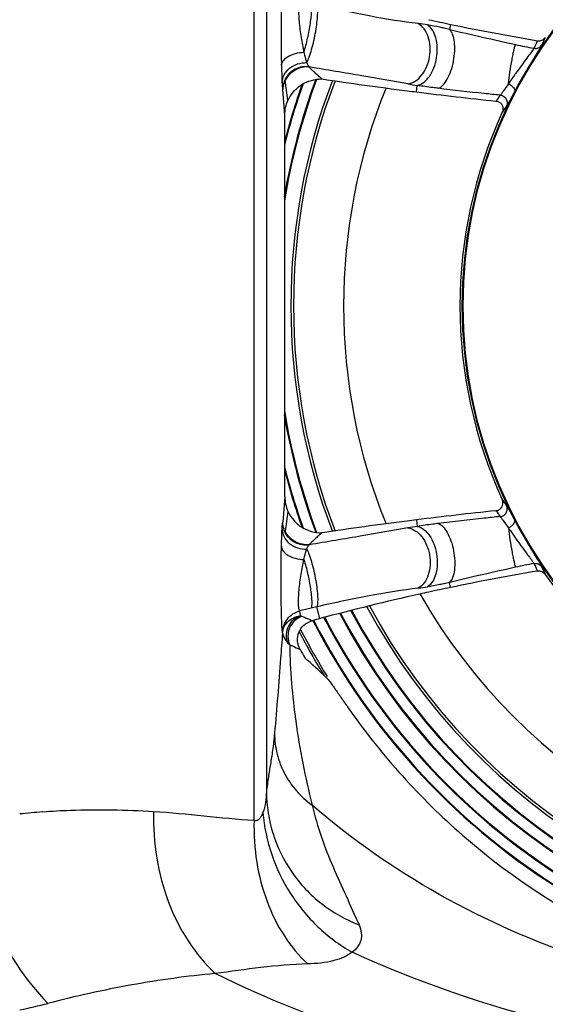
# Model space of a CAD drawing. Units: millimetres. Extents: x 0 to 2673, y 0 to 3780.
# Drawn here: x 631 to 699, y 2345 to 2472 of the extents above; entities that cross this region are included whole.
import ezdxf

# ---------------------------------------------------------------- set-up
doc = ezdxf.new("R2010")
doc.units = ezdxf.units.MM
doc.header["$LTSCALE"] = 23.1
doc.layers.get('0').update_dxf_attribs({"linetype": 'CONTINUOUS'})

msp = doc.modelspace()

# ---------------------------------------------------------------- linework, layer by layer
for p, q in [((661.37, 2368.76), (661.37, 2501.5)), ((662.96, 2497.76), (662.96, 2372.5)), ((686.69, 2471.44), (686.55, 2470.78)), ((698.55, 2469.03), (698.42, 2468.76)), ((698.59, 2469.11), (698.55, 2469.03)), ((665.74, 2461.63), (665.38, 2464.22)), ((682.3, 2462.72), (682.4, 2463.56)), ((665.33, 2459.72), (665.07, 2463.02)), ((665.33, 2410.55), (665.33, 2459.72)), ((693.39, 2460.18), (693.35, 2460.11)), ((665.33, 2410.55), (665.07, 2407.24)), ((693.7, 2409.64), (693.9, 2409.37)), ((665.74, 2408.63), (665.38, 2406.04)), ((682.3, 2407.54), (682.4, 2406.7)), ((698.42, 2401.51), (698.55, 2401.23)), ((698.73, 2400.85), (698.87, 2400.56)), ((698.87, 2400.56), (698.9, 2400.51)), ((686.69, 2398.82), (686.55, 2399.48)), ((669.85, 2394.8), (669.44, 2396.32)), ((667.36, 2395.18), (667.25, 2395.8)), ((668.79, 2394.57), (668.87, 2394.53)), ((665.04, 2392.95), (665.04, 2392.97))]:
    msp.add_line(p, q)
for radius in [59.7, 59.6]:
    msp.add_circle((747.9, 2435.13), radius)
for centre, radius, start, end in [((679.45, 2445.51), 26.2, 80.6369, 83.2579), ((747.88, 2765.01), 299.88, 257.6789, 258.2276), ((747.91, 2765.17), 300.04, 258.2276, 260.409), ((676.95, 2431.89), 40.05, 76.1277, 77.1592), ((819.91, 3035.53), 580.28, 256.71434, 257.57657), ((750.43, 2444.6), 57.35, 153.9834, 154.6953), ((697.93, 2470.43), 1.18, 321.9615, 324.7413), ((711.03, 2541.08), 73.99, 257.5408, 259.4024), ((749.7, 2443.71), 57.79, 153.6878, 154.7595), ((747.9, 2435.13), 83.83, 159.6171, 170.3401), ((747.9, 2435.13), 83.73, 159.58, 170.6987), ((747.9, 2435.13), 85.27, 160.4152, 165.6605), ((747.9, 2435.13), 85.17, 160.348, 165.8934), ((747.9, 2435.13), 81.79, 159.1665, 200.8335), ((747.9, 2435.13), 81.45, 159.1147, 200.8853), ((747.9, 2986.35), 527.72, 261.5209, 262.7291), ((686.11, 2490.16), 26.85, 259.4643, 262.0794), ((747.9, 2435.13), 75, 157.9784, 202.0216), ((747.87, 2986.11), 527.48, 262.7292, 262.8589), ((747.9, 2986.33), 527.7, 262.8588, 263.9743), ((747.35, 2423.55), 66.68, 144.4591, 145.2623), ((747.41, 2422.64), 65.78, 144.4414, 145.2044), ((747.9, 2435.13), 60, 155.393, 204.607), ((692.27, 2460.61), 1.19, 335.4262, 339.329), ((747.9, 2435.13), 83.73, 189.3013, 200.42), ((747.9, 2435.13), 83.83, 189.6599, 200.3829), ((747.9, 2435.13), 85.27, 194.3395, 199.5848), ((747.9, 2435.13), 85.17, 194.1066, 199.652), ((692.27, 2409.65), 1.19, 20.6717, 24.5746), ((747.43, 2447.63), 65.8, 214.7269, 215.264), ((747.87, 1884.15), 527.48, 97.1411, 97.2708), ((747.9, 1883.93), 527.7, 96.0257, 97.1412), ((747.35, 2446.71), 66.68, 214.7377, 215.5409), ((747.9, 1883.91), 527.72, 97.2709, 98.4791), ((686.11, 2380.1), 26.85, 97.9206, 100.5357), ((819.91, 1834.73), 580.28, 102.42343, 103.28566), ((711.03, 2329.18), 73.99, 100.5976, 102.4592), ((749.7, 2426.55), 57.79, 205.2405, 206.3122), ((750.46, 2425.68), 57.38, 205.2155, 205.6392), ((747.91, 2105.09), 300.04, 99.591, 101.7724), ((697.93, 2399.83), 1.18, 35.2587, 38.0385), ((747.9, 2435.13), 60, 215.24, 324.76), ((679.45, 2424.75), 26.2, 276.7421, 279.3631), ((747.88, 2105.25), 299.88, 101.7724, 102.3211), ((676.95, 2438.37), 40.05, 282.8408, 283.8723), ((747.9, 2105.13), 300, 102.5505, 105.0793), ((747.92, 2105.03), 300.1, 102.3209, 102.5504), ((747.9, 2435.13), 75, 209.7214, 330.2786), ((753.06, 2042.46), 363.61, 103.4103, 103.6488), ((686.89, 2319.99), 78.3, 102.872, 103.4109), ((747.9, 2435.13), 81.79, 208.3168, 331.6832), ((747.9, 2435.13), 81.45, 208.3681, 331.6319), ((747.9, 2105.13), 300, 105.0793, 105.2737), ((747.9, 2435.13), 87.33, 207.4126, 332.5874), ((747.9, 2435.13), 87.23, 207.4277, 332.5723), ((747.9, 2435.13), 85.27, 207.7323, 332.2677), ((747.9, 2435.13), 85.17, 207.748, 332.252), ((747.9, 2435.13), 83.83, 207.9597, 332.0403), ((747.9, 2435.13), 83.73, 207.9759, 332.0241), ((670.18, 2389.74), 4.97, 105.2796, 106.6233), ((747.9, 2435.13), 88.77, 207.2067, 332.7933), ((747.9, 2435.13), 88.67, 207.2206, 332.7794), ((747.9, 2435.13), 91, 207.477, 211.5957), ((747.9, 2435.13), 90.72, 207.36, 211.7975), ((747.82, 2435.09), 91.88, 208.7958, 209.552), ((443.25, 2143.61), 333.25, 46.9722, 47.6183), ((640.64, 2276.25), 93.84, 93.9745, 95.7911), ((618, 2410.34), 67.29, 281.3087, 284.4597)]:
    msp.add_arc(centre, radius, start, end)
for points, knots in [([(665.04, 2477.29), (665.01, 2477.1), (664.97, 2476.58), (664.92, 2475.62), (664.89, 2474.33), (664.85, 2472.21), (664.84, 2469.45), (664.87, 2467.21), (664.9, 2466.13)], [0, 0, 0, 0, 0.05188, 0.139512, 0.257478, 0.397924, 0.709095, 1, 1, 1, 1]), ([(667.25, 2474.46), (667.23, 2474.42), (667.18, 2474.31), (667.12, 2474.01), (667.09, 2473.48), (667.1, 2472.7), (667.16, 2471.77), (667.27, 2470.77), (667.47, 2469.45), (667.65, 2468.47), (667.8, 2467.84)], [0, 0, 0, 0, 0.021208, 0.05134, 0.138857, 0.258464, 0.400856, 0.555259, 0.711776, 1, 1, 1, 1]), ([(667.8, 2467.84), (667.98, 2468.44), (668.21, 2469.37), (668.47, 2470.62), (668.63, 2471.56), (668.74, 2472.41), (668.8, 2473.14), (668.8, 2473.68), (668.77, 2473.99), (668.73, 2474.11)], [0, 0, 0, 0, 0.293653, 0.450582, 0.602304, 0.740096, 0.856146, 0.944125, 1, 1, 1, 1]), ([(668.16, 2466.5), (668.28, 2466.73), (668.51, 2467.29), (668.93, 2468.63), (669.26, 2470.12), (669.48, 2471.63), (669.57, 2472.61), (669.57, 2473.31), (669.52, 2473.72), (669.47, 2473.88), (669.44, 2473.94)], [0, 0, 0, 0, 0.102892, 0.236666, 0.550191, 0.703086, 0.835667, 0.936928, 0.973434, 1, 1, 1, 1]), ([(682.52, 2471.53), (680.48, 2471.77), (676.1, 2472.49), (671.76, 2473.41), (669.44, 2473.94)], [0, 0, 0, 0, 0.464171, 1, 1, 1, 1]), ([(681.19, 2463.76), (681.53, 2463.81), (682.21, 2464.09), (683.03, 2464.88), (683.66, 2465.97), (684.03, 2467.24), (684.1, 2468.56), (683.87, 2469.81), (683.36, 2470.85), (682.82, 2471.37), (682.52, 2471.53)], [0, 0, 0, 0, 0.105457, 0.224371, 0.356584, 0.496978, 0.637964, 0.771787, 0.892812, 1, 1, 1, 1]), ([(682.4, 2463.56), (683.04, 2463.69), (683.92, 2464.5), (684.59, 2465.84), (684.94, 2467.11), (685.02, 2468.42), (684.82, 2469.93), (684.27, 2471), (683.71, 2471.37)], [0, 0, 0, 0, 0.214425, 0.350122, 0.496204, 0.642968, 0.780547, 1, 1, 1, 1]), ([(685.85, 2470.94), (685.67, 2470.99), (684.96, 2471.14), (684.24, 2471.28), (683.71, 2471.37)], [0, 0, 0, 0, 0.259144, 1, 1, 1, 1]), ([(685.1, 2463.19), (685.33, 2463.26), (685.79, 2463.62), (686.32, 2464.41), (686.78, 2465.47), (687.1, 2466.69), (687.25, 2467.96), (687.22, 2469.13), (687.02, 2470.09), (686.74, 2470.61), (686.55, 2470.78)], [0, 0, 0, 0, 0.084784, 0.199539, 0.340038, 0.495224, 0.651216, 0.793991, 0.912019, 1, 1, 1, 1]), ([(697.92, 2469.32), (698.09, 2469.3), (698.46, 2469.34), (698.75, 2469.56), (698.86, 2469.7)], [0, 0, 0, 0, 0.49989, 1, 1, 1, 1]), ([(694.14, 2463.76), (694.2, 2464.27), (694.34, 2465.31), (694.55, 2466.58), (694.73, 2467.53), (694.85, 2468.1), (694.96, 2468.53), (695.03, 2468.75), (695.07, 2468.83)], [0, 0, 0, 0, 0.298813, 0.609817, 0.747521, 0.86249, 0.948243, 1, 1, 1, 1]), ([(698.42, 2468.76), (698.39, 2468.69), (698.29, 2468.51), (698.02, 2468.04), (697.54, 2467.26), (696.88, 2466.15), (696.4, 2465.34), (696.15, 2464.91)], [0, 0, 0, 0, 0.05134, 0.131856, 0.365513, 0.666997, 1, 1, 1, 1]), ([(697.42, 2468.35), (697.61, 2468.32), (698, 2468.35), (698.32, 2468.6), (698.42, 2468.76)], [0, 0, 0, 0, 0.503211, 1, 1, 1, 1]), ([(664.9, 2466.13), (664.91, 2466.35), (665.12, 2466.85), (665.8, 2467.37), (666.72, 2467.73), (667.43, 2467.83), (667.8, 2467.84)], [0, 0, 0, 0, 0.187247, 0.41709, 0.693992, 1, 1, 1, 1]), ([(667.8, 2467.84), (667.83, 2467.71), (667.92, 2467.26), (668.04, 2466.8), (668.16, 2466.5)], [0, 0, 0, 0, 0.289359, 1, 1, 1, 1]), ([(697.42, 2468.35), (697.4, 2468.3), (697.31, 2468.16), (697.05, 2467.8), (696.61, 2467.22), (696, 2466.4), (695.57, 2465.8), (695.34, 2465.49)], [0, 0, 0, 0, 0.05244, 0.135301, 0.372641, 0.671866, 1, 1, 1, 1]), ([(664.9, 2466.13), (664.9, 2465.91), (664.92, 2465.16), (664.95, 2464.42), (664.98, 2463.89)], [0, 0, 0, 0, 0.293848, 1, 1, 1, 1]), ([(664.98, 2463.89), (664.99, 2464.24), (665.18, 2464.97), (665.91, 2465.84), (666.96, 2466.4), (667.76, 2466.51), (668.16, 2466.5)], [0, 0, 0, 0, 0.232861, 0.477298, 0.735067, 1, 1, 1, 1]), ([(668.46, 2465.95), (668.16, 2465.99), (667.53, 2465.99), (666.64, 2465.7), (665.89, 2465.16), (665.52, 2464.65), (665.38, 2464.37)], [0, 0, 0, 0, 0.250428, 0.500251, 0.749785, 1, 1, 1, 1]), ([(668.46, 2465.95), (668.16, 2465.97), (667.53, 2465.92), (666.37, 2465.47), (665.67, 2464.77), (665.38, 2464.22)], [0, 0, 0, 0, 0.248562, 0.501752, 1, 1, 1, 1]), ([(668.16, 2466.5), (668.2, 2466.38), (668.28, 2466.19), (668.4, 2466.01), (668.46, 2465.95)], [0, 0, 0, 0, 0.579954, 1, 1, 1, 1]), ([(670.09, 2464.4), (669.95, 2464.53), (669.74, 2464.72), (669.45, 2464.98), (669.24, 2465.17), (669.03, 2465.37), (668.86, 2465.53), (668.72, 2465.66), (668.64, 2465.74), (668.57, 2465.8), (668.52, 2465.85), (668.49, 2465.89), (668.45, 2465.94), (668.46, 2465.95)], [0, 0, 0, 0, 0.255719, 0.383185, 0.510347, 0.637122, 0.763302, 0.825994, 0.888152, 0.918855, 0.949059, 0.978198, 1, 1, 1, 1]), ([(681.19, 2463.76), (679.22, 2464.13), (674.98, 2464.85), (670.73, 2465.56), (668.46, 2465.95)], [0, 0, 0, 0, 0.465617, 1, 1, 1, 1]), ([(695.34, 2465.49), (695.23, 2465.34), (694.83, 2464.76), (694.43, 2464.18), (694.14, 2463.75)], [0, 0, 0, 0, 0.260176, 1, 1, 1, 1]), ([(664.98, 2463.89), (664.99, 2463.71), (665.01, 2463.42), (665.04, 2463.13), (665.07, 2463.02)], [0, 0, 0, 0, 0.614799, 1, 1, 1, 1]), ([(665.38, 2464.22), (665.33, 2464.13), (665.16, 2463.75), (665.07, 2463.33), (665.07, 2463.02)], [0, 0, 0, 0, 0.256167, 1, 1, 1, 1]), ([(665.74, 2461.63), (665.93, 2462.04), (666.43, 2462.82), (667.47, 2463.72), (668.73, 2464.28), (669.64, 2464.4), (670.09, 2464.4)], [0, 0, 0, 0, 0.250732, 0.501283, 0.75124, 1, 1, 1, 1]), ([(685.1, 2463.19), (684.86, 2463.22), (683.96, 2463.33), (683.07, 2463.46), (682.4, 2463.56)], [0, 0, 0, 0, 0.262597, 1, 1, 1, 1]), ([(694.14, 2463.76), (693.91, 2463.45), (693.62, 2463.02), (693.27, 2462.54), (693.15, 2462.37), (693.09, 2462.31)], [0, 0, 0, 0, 0.640464, 0.862902, 1, 1, 1, 1]), ([(694.14, 2463.76), (694.27, 2463.7), (694.51, 2463.56), (694.84, 2463.28), (695.02, 2462.93), (694.95, 2462.76)], [0, 0, 0, 0, 0.314143, 0.605961, 1, 1, 1, 1]), ([(693.09, 2462.31), (692.4, 2462.37), (689.74, 2462.64), (687.07, 2462.94), (685.1, 2463.19)], [0, 0, 0, 0, 0.258053, 1, 1, 1, 1]), ([(693.09, 2462.31), (693.25, 2462.29), (693.56, 2462.18), (693.89, 2461.82), (694.03, 2461.35), (693.96, 2461.03), (693.9, 2460.89)], [0, 0, 0, 0, 0.251326, 0.502816, 0.752528, 1, 1, 1, 1]), ([(694.95, 2462.76), (694.83, 2462.54), (694.61, 2462.14), (694.31, 2461.59), (694.08, 2461.19), (693.95, 2460.97), (693.9, 2460.89)], [0, 0, 0, 0, 0.354268, 0.648217, 0.867322, 1, 1, 1, 1]), ([(692.97, 2461.4), (693.17, 2461.28), (693.48, 2460.89), (693.46, 2460.4), (693.38, 2460.19)], [0, 0, 0, 0, 0.499997, 1, 1, 1, 1]), ([(692.97, 2408.86), (693.16, 2408.98), (693.48, 2409.36), (693.46, 2409.86), (693.38, 2410.07)], [0, 0, 0, 0, 0.499982, 1, 1, 1, 1]), ([(693.09, 2407.96), (693.25, 2407.97), (693.56, 2408.09), (693.89, 2408.44), (694.03, 2408.91), (693.96, 2409.23), (693.9, 2409.37)], [0, 0, 0, 0, 0.251326, 0.502815, 0.752527, 1, 1, 1, 1]), ([(693.9, 2409.37), (693.95, 2409.29), (694.08, 2409.07), (694.31, 2408.67), (694.61, 2408.13), (694.83, 2407.72), (694.95, 2407.5)], [0, 0, 0, 0, 0.132677, 0.351792, 0.645734, 1, 1, 1, 1]), ([(665.74, 2408.63), (665.93, 2408.22), (666.43, 2407.44), (667.47, 2406.54), (668.73, 2405.98), (669.64, 2405.86), (670.09, 2405.86)], [0, 0, 0, 0, 0.250732, 0.501283, 0.75124, 1, 1, 1, 1]), ([(693.09, 2407.96), (692.4, 2407.89), (689.74, 2407.62), (687.07, 2407.32), (685.1, 2407.07)], [0, 0, 0, 0, 0.258053, 1, 1, 1, 1]), ([(693.09, 2407.96), (693.15, 2407.89), (693.27, 2407.72), (693.62, 2407.24), (693.91, 2406.82), (694.14, 2406.5)], [0, 0, 0, 0, 0.137097, 0.359546, 1, 1, 1, 1]), ([(694.14, 2406.51), (694.27, 2406.56), (694.51, 2406.7), (694.84, 2406.98), (695.02, 2407.33), (694.95, 2407.5)], [0, 0, 0, 0, 0.314147, 0.605937, 1, 1, 1, 1]), ([(664.9, 2404.13), (664.9, 2404.35), (664.92, 2405.1), (664.95, 2405.84), (664.98, 2406.37)], [0, 0, 0, 0, 0.293848, 1, 1, 1, 1]), ([(664.98, 2406.37), (664.99, 2406.55), (665.01, 2406.84), (665.04, 2407.13), (665.07, 2407.24)], [0, 0, 0, 0, 0.614799, 1, 1, 1, 1]), ([(664.98, 2406.37), (664.99, 2406.02), (665.18, 2405.29), (665.91, 2404.42), (666.96, 2403.86), (667.76, 2403.75), (668.16, 2403.77)], [0, 0, 0, 0, 0.232861, 0.477298, 0.735067, 1, 1, 1, 1]), ([(665.38, 2406.04), (665.33, 2406.13), (665.16, 2406.51), (665.07, 2406.93), (665.07, 2407.24)], [0, 0, 0, 0, 0.256167, 1, 1, 1, 1]), ([(681.19, 2406.5), (679.22, 2406.14), (674.98, 2405.41), (670.73, 2404.7), (668.46, 2404.31)], [0, 0, 0, 0, 0.465617, 1, 1, 1, 1]), ([(681.19, 2406.5), (681.53, 2406.45), (682.21, 2406.17), (683.03, 2405.38), (683.66, 2404.29), (684.03, 2403.02), (684.1, 2401.7), (683.87, 2400.45), (683.36, 2399.41), (682.82, 2398.9), (682.52, 2398.73)], [0, 0, 0, 0, 0.105457, 0.224371, 0.356584, 0.496978, 0.637964, 0.771787, 0.892812, 1, 1, 1, 1]), ([(685.1, 2407.07), (684.86, 2407.04), (683.96, 2406.93), (683.07, 2406.8), (682.4, 2406.7)], [0, 0, 0, 0, 0.262597, 1, 1, 1, 1]), ([(682.4, 2406.7), (683.04, 2406.57), (683.92, 2405.76), (684.59, 2404.42), (684.94, 2403.15), (685.02, 2401.84), (684.82, 2400.33), (684.27, 2399.26), (683.71, 2398.89)], [0, 0, 0, 0, 0.214425, 0.350122, 0.496204, 0.642968, 0.780547, 1, 1, 1, 1]), ([(685.1, 2407.07), (685.33, 2407), (685.79, 2406.64), (686.32, 2405.85), (686.78, 2404.79), (687.1, 2403.57), (687.25, 2402.3), (687.22, 2401.13), (687.02, 2400.17), (686.74, 2399.65), (686.55, 2399.48)], [0, 0, 0, 0, 0.084784, 0.199539, 0.340038, 0.495224, 0.651216, 0.793991, 0.912019, 1, 1, 1, 1]), ([(694.14, 2406.51), (694.21, 2406.4), (694.51, 2405.96), (694.81, 2405.52), (695.05, 2405.19)], [0, 0, 0, 0, 0.23629, 1, 1, 1, 1]), ([(694.14, 2406.5), (694.2, 2405.99), (694.34, 2404.95), (694.55, 2403.68), (694.73, 2402.73), (694.85, 2402.16), (694.96, 2401.74), (695.03, 2401.51), (695.07, 2401.43)], [0, 0, 0, 0, 0.298812, 0.609816, 0.747521, 0.86249, 0.948243, 1, 1, 1, 1]), ([(668.46, 2404.31), (668.16, 2404.29), (667.53, 2404.34), (666.37, 2404.79), (665.67, 2405.49), (665.38, 2406.04)], [0, 0, 0, 0, 0.248562, 0.501752, 1, 1, 1, 1]), ([(668.46, 2404.31), (668.16, 2404.27), (667.53, 2404.27), (666.64, 2404.56), (665.89, 2405.1), (665.52, 2405.61), (665.38, 2405.89)], [0, 0, 0, 0, 0.250428, 0.500251, 0.749785, 1, 1, 1, 1]), ([(670.09, 2405.86), (669.95, 2405.73), (669.74, 2405.54), (669.45, 2405.28), (669.24, 2405.09), (669.03, 2404.89), (668.86, 2404.73), (668.72, 2404.6), (668.64, 2404.52), (668.57, 2404.46), (668.52, 2404.41), (668.49, 2404.37), (668.45, 2404.32), (668.46, 2404.31)], [0, 0, 0, 0, 0.255719, 0.383185, 0.510347, 0.637122, 0.763302, 0.825994, 0.888152, 0.918855, 0.949059, 0.978198, 1, 1, 1, 1]), ([(695.05, 2405.19), (695.3, 2404.83), (695.79, 2404.15), (696.39, 2403.34), (696.83, 2402.75), (697.09, 2402.4), (697.29, 2402.12), (697.39, 2401.97), (697.42, 2401.91)], [0, 0, 0, 0, 0.32129, 0.621315, 0.75222, 0.86309, 0.947635, 1, 1, 1, 1]), ([(696.16, 2405.34), (696.41, 2404.91), (696.88, 2404.1), (697.55, 2402.99), (698.02, 2402.21), (698.3, 2401.75), (698.39, 2401.57), (698.42, 2401.51)], [0, 0, 0, 0, 0.333546, 0.634782, 0.868312, 0.948719, 1, 1, 1, 1]), ([(665.04, 2392.97), (665.01, 2393.16), (664.97, 2393.68), (664.92, 2394.64), (664.89, 2395.93), (664.85, 2398.05), (664.84, 2400.81), (664.87, 2403.05), (664.9, 2404.13)], [0, 0, 0, 0, 0.05188, 0.139512, 0.257478, 0.397924, 0.709095, 1, 1, 1, 1]), ([(664.9, 2404.13), (664.91, 2403.91), (665.12, 2403.41), (665.8, 2402.89), (666.72, 2402.53), (667.43, 2402.43), (667.8, 2402.42)], [0, 0, 0, 0, 0.187247, 0.41709, 0.693992, 1, 1, 1, 1]), ([(667.8, 2402.42), (667.83, 2402.55), (667.92, 2403), (668.04, 2403.46), (668.16, 2403.77)], [0, 0, 0, 0, 0.289359, 1, 1, 1, 1]), ([(668.16, 2403.77), (668.2, 2403.88), (668.28, 2404.07), (668.4, 2404.25), (668.46, 2404.31)], [0, 0, 0, 0, 0.579954, 1, 1, 1, 1]), ([(668.16, 2403.77), (668.28, 2403.53), (668.51, 2402.97), (668.93, 2401.64), (669.26, 2400.14), (669.48, 2398.63), (669.57, 2397.65), (669.57, 2396.96), (669.52, 2396.54), (669.47, 2396.38), (669.44, 2396.32)], [0, 0, 0, 0, 0.102892, 0.236666, 0.550191, 0.703086, 0.835667, 0.936928, 0.973434, 1, 1, 1, 1]), ([(667.25, 2395.8), (667.23, 2395.84), (667.18, 2395.95), (667.12, 2396.25), (667.09, 2396.78), (667.1, 2397.56), (667.16, 2398.49), (667.27, 2399.49), (667.47, 2400.82), (667.65, 2401.79), (667.8, 2402.42)], [0, 0, 0, 0, 0.021208, 0.05134, 0.138857, 0.258464, 0.400856, 0.555259, 0.711776, 1, 1, 1, 1]), ([(667.8, 2402.42), (667.98, 2401.82), (668.21, 2400.89), (668.47, 2399.64), (668.63, 2398.7), (668.74, 2397.85), (668.8, 2397.13), (668.8, 2396.58), (668.77, 2396.27), (668.73, 2396.16)], [0, 0, 0, 0, 0.293653, 0.450582, 0.602304, 0.740096, 0.856146, 0.944125, 1, 1, 1, 1]), ([(697.42, 2401.91), (697.61, 2401.94), (698, 2401.91), (698.32, 2401.66), (698.42, 2401.51)], [0, 0, 0, 0, 0.503212, 1, 1, 1, 1]), ([(697.89, 2400.93), (698.07, 2400.97), (698.45, 2400.93), (698.75, 2400.7), (698.86, 2400.56)], [0, 0, 0, 0, 0.500105, 1, 1, 1, 1]), ([(682.52, 2398.73), (680.48, 2398.49), (676.1, 2397.77), (671.76, 2396.85), (669.44, 2396.32)], [0, 0, 0, 0, 0.464171, 1, 1, 1, 1]), ([(685.85, 2399.32), (685.67, 2399.27), (684.96, 2399.12), (684.24, 2398.98), (683.71, 2398.89)], [0, 0, 0, 0, 0.259144, 1, 1, 1, 1]), ([(665.04, 2392.97), (665.05, 2393.6), (665.5, 2394.89), (666.64, 2395.63), (667.25, 2395.8)], [0, 0, 0, 0, 0.496633, 1, 1, 1, 1]), ([(665.04, 2392.95), (665.06, 2393.2), (665.18, 2393.72), (665.66, 2394.4), (666.41, 2394.93), (667.02, 2395.13), (667.36, 2395.18)], [0, 0, 0, 0, 0.215471, 0.44842, 0.708074, 1, 1, 1, 1]), ([(667.36, 2395.18), (667.02, 2395.07), (666.39, 2394.71), (665.73, 2393.84), (665.44, 2392.79), (665.54, 2392.07), (665.66, 2391.74)], [0, 0, 0, 0, 0.248877, 0.500647, 0.752035, 1, 1, 1, 1]), ([(667.53, 2395.1), (667.18, 2394.98), (666.53, 2394.58), (665.88, 2393.64), (665.65, 2392.51), (665.81, 2391.76), (665.96, 2391.43)], [0, 0, 0, 0, 0.24724, 0.499333, 0.751826, 1, 1, 1, 1]), ([(667.36, 2395.18), (667.37, 2395.17), (667.43, 2395.14), (667.48, 2395.12), (667.53, 2395.1)], [0, 0, 0, 0, 0.23727, 1, 1, 1, 1]), ([(667.53, 2395.1), (667.64, 2395.06), (668.06, 2394.89), (668.48, 2394.71), (668.79, 2394.57)], [0, 0, 0, 0, 0.256647, 1, 1, 1, 1]), ([(667.3, 2390.83), (667.12, 2391.16), (666.89, 2391.91), (667.06, 2393.06), (667.72, 2394.02), (668.4, 2394.39), (668.76, 2394.5)], [0, 0, 0, 0, 0.249953, 0.499865, 0.749858, 1, 1, 1, 1]), ([(665.04, 2392.95), (664.95, 2391.87), (664.61, 2387.55), (664.3, 2383.24), (664, 2380.02)], [0, 0, 0, 0, 0.251709, 1, 1, 1, 1]), ([(665.04, 2392.95), (665.06, 2392.86), (665.15, 2392.41), (665.43, 2392.01), (665.66, 2391.74)], [0, 0, 0, 0, 0.20702, 1, 1, 1, 1]), ([(665.66, 2391.74), (665.68, 2391.71), (665.78, 2391.6), (665.88, 2391.5), (665.96, 2391.43)], [0, 0, 0, 0, 0.243801, 1, 1, 1, 1]), ([(665.96, 2391.43), (666, 2388.13), (666.6, 2381.17), (667.96, 2374.33), (668.84, 2370.76)], [0, 0, 0, 0, 0.472788, 1, 1, 1, 1]), ([(665.96, 2391.43), (666.08, 2391.38), (666.53, 2391.18), (666.98, 2390.98), (667.31, 2390.81)], [0, 0, 0, 0, 0.256699, 1, 1, 1, 1]), ([(670.65, 2387.23), (670.76, 2387.13), (670.97, 2386.87), (671.31, 2386.42), (671.69, 2385.9), (672.22, 2385.14), (672.89, 2384.16), (673.44, 2383.38), (673.72, 2382.99)], [0, 0, 0, 0, 0.083084, 0.194656, 0.320346, 0.452602, 0.724803, 1, 1, 1, 1]), ([(673.72, 2382.99), (677.87, 2377.08), (687.64, 2366.23), (705.72, 2353.96), (726.19, 2346.32), (740.68, 2344.61), (747.9, 2344.61)], [0, 0, 0, 0, 0.249997, 0.499992, 0.749991, 1, 1, 1, 1]), ([(664, 2380.02), (663.93, 2379.27), (663.78, 2377.94), (663.48, 2376.06), (663.2, 2374.31), (663.04, 2373.13), (662.96, 2372.5)], [0, 0, 0, 0, 0.297475, 0.529039, 0.751551, 1, 1, 1, 1]), ([(664, 2380.02), (664.01, 2379.11), (664.24, 2377.31), (665.21, 2374.76), (666.75, 2372.51), (668.1, 2371.29), (668.84, 2370.76)], [0, 0, 0, 0, 0.250517, 0.499412, 0.748617, 1, 1, 1, 1]), ([(662.96, 2372.5), (662.95, 2372.04), (662.87, 2371.13), (662.68, 2370.22), (662.51, 2369.79)], [0, 0, 0, 0, 0.504722, 1, 1, 1, 1]), ([(662.96, 2372.5), (662.98, 2370.66), (663.56, 2366.95), (666.03, 2361.92), (669.88, 2357.83), (673.16, 2355.98), (674.89, 2355.3)], [0, 0, 0, 0, 0.250269, 0.49906, 0.748364, 1, 1, 1, 1]), ([(747.9, 2343.96), (740.41, 2343.96), (725.63, 2345.03), (704.41, 2350.09), (685.16, 2358.5), (673.87, 2366.37), (668.84, 2370.76)], [0, 0, 0, 0, 0.263967, 0.5194, 0.76472, 1, 1, 1, 1]), ([(668.84, 2370.76), (669.17, 2369.36), (669.97, 2366.65), (671.51, 2362.77), (673.22, 2359.04), (674.35, 2356.55), (674.89, 2355.3)], [0, 0, 0, 0, 0.259749, 0.507873, 0.754029, 1, 1, 1, 1]), ([(648.43, 2369.9), (644.86, 2370.1), (640.09, 2370.19), (635.32, 2369.95), (634.13, 2369.86)], [0, 0, 0, 0, 0.749862, 1, 1, 1, 1]), ([(648.43, 2369.9), (648.37, 2367.9), (648.63, 2363.93), (650.13, 2358.25), (652.68, 2353.16), (655.05, 2350.27), (656.36, 2349.03)], [0, 0, 0, 0, 0.261026, 0.516706, 0.763637, 1, 1, 1, 1]), ([(661.37, 2368.76), (659.21, 2368.88), (654.9, 2369.33), (650.6, 2369.77), (648.43, 2369.9)], [0, 0, 0, 0, 0.500004, 1, 1, 1, 1]), ([(662.51, 2369.79), (662.46, 2369.65), (662.34, 2369.38), (662.11, 2369.02), (661.84, 2368.79), (661.57, 2368.72), (661.44, 2368.74), (661.37, 2368.76)], [0, 0, 0, 0, 0.266126, 0.521687, 0.760576, 0.877486, 1, 1, 1, 1]), ([(662.51, 2369.79), (662.66, 2367.96), (663.43, 2364.3), (665.86, 2359.25), (669.41, 2354.92), (672.4, 2352.69), (674, 2351.78)], [0, 0, 0, 0, 0.249153, 0.500365, 0.751384, 1, 1, 1, 1]), ([(624.28, 2368.63), (624.71, 2364.23), (626.96, 2355.68), (631.84, 2348.25), (634.8, 2345.18)], [0, 0, 0, 0, 0.508968, 1, 1, 1, 1]), ([(661.37, 2368.76), (661.32, 2366.97), (661.54, 2363.42), (662.85, 2358.35), (665.06, 2353.86), (667.14, 2351.33), (668.29, 2350.27)], [0, 0, 0, 0, 0.264742, 0.522411, 0.768327, 1, 1, 1, 1]), ([(674.89, 2355.3), (675.03, 2354.96), (675.24, 2354.31), (675.19, 2353.3), (674.74, 2352.43), (674.27, 2351.98), (674, 2351.78)], [0, 0, 0, 0, 0.277232, 0.515009, 0.746331, 1, 1, 1, 1]), ([(674, 2351.78), (673.69, 2351.52), (672.93, 2351.08), (671.02, 2350.46), (669.41, 2350.3), (668.29, 2350.27)], [0, 0, 0, 0, 0.201022, 0.435386, 1, 1, 1, 1]), ([(747.9, 2336.97), (741.29, 2336.97), (716.1, 2338.1), (690.92, 2344.03), (674, 2351.78)], [0, 0, 0, 0, 0.262061, 1, 1, 1, 1]), ([(668.29, 2350.27), (666.27, 2350.21), (662.28, 2349.86), (658.32, 2349.29), (656.36, 2349.03)], [0, 0, 0, 0, 0.504933, 1, 1, 1, 1]), ([(656.36, 2349.03), (652.76, 2348.7), (645.51, 2347.69), (638.37, 2346.1), (634.8, 2345.18)], [0, 0, 0, 0, 0.4956, 1, 1, 1, 1]), ([(747.9, 2329.73), (739.66, 2329.73), (723.36, 2330.51), (699.55, 2334.1), (677.1, 2340.1), (663.01, 2345.78), (656.36, 2349.03)], [0, 0, 0, 0, 0.2623, 0.518166, 0.764773, 1, 1, 1, 1])]:
    msp.add_open_spline(points, degree=3, knots=knots)
for points in [[(665.38, 2464.37), (665.17, 2463.96), (665.07, 2463.48), (665.07, 2463.02)], [(665.38, 2464.37), (665.38, 2464.32), (665.38, 2464.27), (665.38, 2464.22)], [(665.33, 2459.72), (665.33, 2460.37), (665.47, 2461.04), (665.74, 2461.63)], [(692.55, 2461.54), (692.7, 2461.52), (692.85, 2461.47), (692.97, 2461.4)], [(665.33, 2410.55), (665.33, 2409.89), (665.47, 2409.23), (665.74, 2408.63)], [(692.51, 2408.71), (692.67, 2408.73), (692.83, 2408.78), (692.97, 2408.86)], [(665.38, 2405.89), (665.17, 2406.3), (665.07, 2406.78), (665.07, 2407.24)], [(665.38, 2405.89), (665.38, 2405.94), (665.38, 2405.99), (665.38, 2406.04)]]:
    msp.add_open_spline(points, degree=3)

doc.saveas('drawing.dxf')
